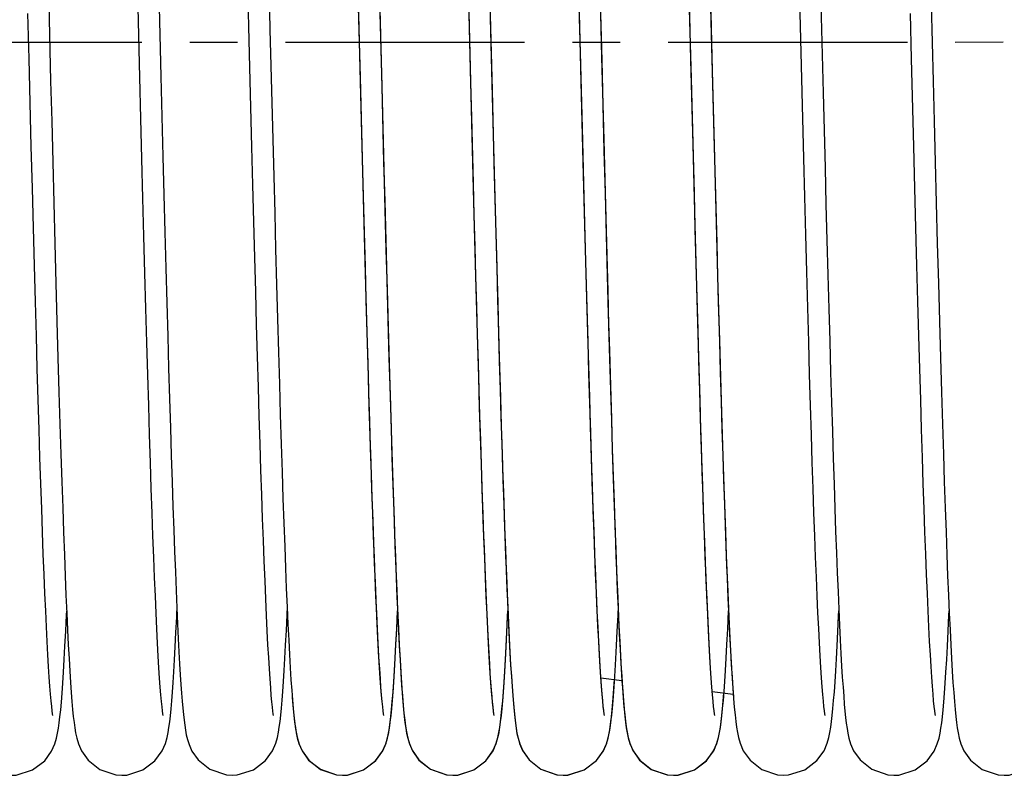
# Model space of a CAD drawing. Units: millimetres. Extents: x 34726 to 221651, y -19063 to 15275.
# Drawn here: x 41114 to 41471, y -13215 to -12941 of the extents above; entities that cross this region are included whole.
import ezdxf

# ---------------------------------------------------------------- set-up
doc = ezdxf.new("R2010")
doc.units = ezdxf.units.MM
doc.header["$LTSCALE"] = 46.255
doc.linetypes.add('CENTER', pattern=[0.6, 0.375, -0.075, 0.075, -0.075])
doc.layers.get('0').update_dxf_attribs({"linetype": 'CONTINUOUS'})
doc.layers.add('DEFAULT_1', color=7, linetype='CENTER')

msp = doc.modelspace()

# ---------------------------------------------------------------- linework, layer by layer
at = {"color": 7, "linetype": 'Continuous'}
for p, q in [((41238.17908, -12991.45013), (41237.46109, -12963.4648)), ((41398.164, -12991.07374), (41397.42785, -12962.37165)), ((41245.13482, -12965.09025), (41245.84185, -12992.64168)), ((41285.10871, -12964.06688), (41285.82205, -12991.87581)), ((41324.61429, -13179.50808), (41332.24431, -13180.43857)), ((41364.98103, -13184.43085), (41372.59123, -13185.35893)), ((41369.00535, -13187.90054), (41369.23666, -13184.94983))]:
    msp.add_line(p, q, dxfattribs=at)
for points in [[(41317.37768, -12720.59317), (41317.85675, -12728.78331), (41318.4455, -12740.57962), (41319.02014, -12753.83082), (41319.58015, -12768.28568), (41320.12568, -12783.71824), (41320.65709, -12799.92303), (41321.17486, -12816.71411), (41321.67954, -12833.92547), (41322.17175, -12851.40958), (41322.65209, -12869.03628), (41323.12122, -12886.69147), (41323.57969, -12904.27354), (41324.02803, -12921.69226), (41324.46677, -12938.86968), (41324.89644, -12955.73908), (41325.73068, -12988.33647)], [(41358.04289, -12986.17336), (41357.25878, -12955.52861), (41356.85543, -12939.69169), (41356.44402, -12923.57354), (41356.02414, -12907.22999), (41355.5954, -12890.72531), (41355.15738, -12874.13288), (41354.70965, -12857.53441), (41354.25166, -12841.01912), (41353.78284, -12824.68745), (41353.30264, -12808.6521), (41352.81045, -12793.03852), (41352.30565, -12777.98507), (41351.7875, -12763.64231), (41351.25524, -12750.17434), (41350.70783, -12737.75577), (41350.14368, -12726.56675), (41349.68736, -12718.763)], [(41321.55522, -12829.79897), (41321.89392, -12841.65198), (41322.3465, -12857.95905), (41322.78887, -12874.34374), (41323.22134, -12890.71106), (41323.64423, -12906.97671), (41324.05787, -12923.06642), (41324.46258, -12938.91538), (41324.85869, -12954.4675), (41325.62643, -12984.49664)], [(41317.45517, -12963.44238), (41316.68793, -12933.33124), (41316.29856, -12918.10477), (41315.90852, -12902.96459), (41315.52023, -12888.06033), (41315.13609, -12873.53528), (41314.75853, -12859.52294), (41314.38994, -12846.14324), (41314.03146, -12833.45761)], [(41243.48561, -12900.64372), (41244.12991, -12925.67265), (41244.45878, -12938.55624), (41245.13482, -12965.09025)], [(41277.47398, -12963.96987), (41276.83471, -12938.87852), (41276.50961, -12926.13834), (41275.84832, -12900.43516)], [(41203.63886, -12906.56177), (41204.27848, -12931.4873), (41204.60892, -12944.44925), (41204.94512, -12957.65014), (41205.62983, -12984.42086)], [(41397.42785, -12962.37165), (41396.69466, -12933.59524), (41395.97392, -12905.493)], [(41123.69236, -12908.63356), (41124.37328, -12935.20244), (41125.08741, -12963.23198)], [(41283.6614, -12907.43433), (41284.38555, -12935.68391), (41285.10871, -12964.06688)], [(41443.68699, -12908.63295), (41444.3679, -12935.20183), (41445.08204, -12963.23137)], [(41198.06441, -12987.0084), (41197.32914, -12958.29002), (41196.95055, -12943.42585), (41196.17002, -12912.89187)], [(41243.73087, -12910.33428), (41244.41711, -12937.13143), (41245.13757, -12965.4076)], [(41283.77833, -12912.17681), (41284.47338, -12939.33921), (41284.82013, -12952.95342), (41285.16489, -12966.478), (41285.84601, -12993.00965)], [(41403.78152, -12912.30077), (41404.48645, -12939.85233), (41404.83908, -12953.69766), (41405.19085, -12967.49516), (41405.88896, -12994.66901)], [(41363.83827, -12914.29832), (41364.53519, -12941.55503), (41364.88508, -12955.29339), (41365.23422, -12968.98341), (41365.58145, -12982.53898), (41365.92606, -12995.89421), (41366.26749, -13008.99065), (41366.60516, -13021.77325), (41366.93848, -13034.19108), (41367.26688, -13046.19777), (41367.5898, -13057.75202), (41367.90664, -13068.81791), (41368.21686, -13079.36577), (41368.52031, -13089.38462), (41368.81723, -13098.87996), (41369.10786, -13107.85995), (41369.39249, -13116.33454), (41369.67137, -13124.31504), (41369.94478, -13131.81391), (41370.21298, -13138.84416), (41370.47619, -13145.41813), (41370.73463, -13151.54854), (41370.98851, -13157.24881), (41371.23808, -13162.53295), (41371.48362, -13167.41545), (41371.72545, -13171.91123), (41371.96393, -13176.03579), (41372.19958, -13179.80573), (41372.43289, -13183.23576), (41372.66453, -13186.3417)], [(41165.91416, -13193.11604), (41165.92491, -13193.1451), (41165.82507, -13192.55763), (41165.67427, -13191.48647), (41165.49371, -13189.97163), (41165.29343, -13188.02569), (41165.07857, -13185.64632), (41164.85224, -13182.82658), (41164.61637, -13179.55684), (41164.37227, -13175.82656), (41164.12079, -13171.62389), (41163.86247, -13166.93643), (41163.59773, -13161.75254), (41163.32687, -13156.06186), (41163.05016, -13149.85556), (41162.76781, -13143.12671), (41162.48, -13135.87046), (41162.18686, -13128.08319), (41161.88822, -13119.75592), (41161.58382, -13110.87759), (41161.27335, -13101.43809), (41160.95653, -13091.42858), (41160.63305, -13080.84197), (41160.30261, -13069.67336), (41159.96501, -13057.9243), (41159.6204, -13045.61249), (41159.26899, -13032.76347), (41158.91098, -13019.40837), (41158.5466, -13005.58395), (41158.17604, -12991.33258), (41157.79953, -12976.70222), (41157.41738, -12961.75119), (41156.64332, -12931.37297)], [(41164.27246, -12931.2514), (41165.04551, -12961.58869), (41165.78816, -12990.56429)], [(41245.90906, -13193.1165), (41245.91951, -13193.14431), (41245.81961, -13192.55644), (41245.66877, -13191.48487), (41245.48821, -13189.96979), (41245.28795, -13188.02389), (41245.07312, -13185.64468), (41244.84677, -13182.82469), (41244.61081, -13179.55352), (41244.36651, -13175.81974), (41244.11475, -13171.61168), (41243.85617, -13166.91819), (41243.59125, -13161.72944), (41243.3204, -13156.03732), (41243.04396, -13149.83581), (41242.76223, -13143.1212), (41242.47549, -13135.8923), (41242.18393, -13128.14903), (41241.88723, -13119.88028), (41241.58488, -13111.06852), (41241.27631, -13101.69571), (41240.96098, -13091.74383), (41240.63832, -13081.19544), (41240.30778, -13070.03433), (41239.96887, -13058.24917), (41239.6219, -13045.86027), (41239.26761, -13032.91029), (41238.90673, -13019.44983), (41238.54001, -13005.53677), (41238.16818, -12991.23569), (41237.79208, -12976.62039), (41237.41321, -12961.79763), (41236.65478, -12932.03207)], [(41237.46109, -12963.4648), (41236.71746, -12934.27906)], [(41277.45412, -12963.40138), (41276.68234, -12933.11223)], [(41358.14547, -12990.35681), (41357.42566, -12962.28566), (41356.67671, -12932.89164)], [(41364.31945, -12933.30223), (41364.98533, -12959.43818), (41365.68061, -12986.6015)], [(41118.06284, -12986.94731), (41117.24741, -12955.0821), (41116.82864, -12938.64046)], [(41318.01096, -12984.93349), (41317.18807, -12952.75256), (41316.76704, -12936.2235)], [(41438.05747, -12986.94669), (41437.24204, -12955.08148), (41436.82327, -12938.63985)], [(41125.08741, -12963.23198), (41125.45872, -12977.757), (41125.83881, -12992.52433), (41126.22444, -13007.34805), (41126.61217, -13022.03671), (41126.99856, -13036.40557), (41127.38018, -13050.28163), (41127.75359, -13063.50805), (41128.11544, -13075.94998), (41128.46441, -13087.56231), (41128.80169, -13098.39106), (41129.12858, -13108.48774), (41129.44641, -13117.90287), (41129.75649, -13126.68483), (41130.05992, -13134.87217), (41130.35708, -13142.48382), (41130.64829, -13149.5368), (41130.93386, -13156.04924), (41131.21415, -13162.04017), (41131.48955, -13167.52931), (41131.76046, -13172.53612), (41132.02704, -13177.07538), (41132.28945, -13181.16273), (41132.54808, -13184.81765), (41132.80366, -13188.06379)], [(41285.92497, -13193.17237), (41285.82114, -13192.5663), (41285.67099, -13191.50198), (41285.49098, -13189.99485), (41285.2912, -13188.05761), (41285.07682, -13185.68813), (41284.85096, -13182.87979), (41284.61561, -13179.62333), (41284.37208, -13175.9087), (41284.12123, -13171.7245), (41283.86362, -13167.05872), (41283.59966, -13161.90012), (41283.32968, -13156.23872), (41283.05392, -13150.0661), (41282.77262, -13143.3757), (41282.48596, -13136.16305), (41282.19409, -13128.42539), (41281.89689, -13120.15534), (41281.59408, -13111.34231), (41281.28538, -13101.97649), (41280.97049, -13092.04926), (41280.64911, -13081.55364), (41280.32093, -13070.48471), (41279.98569, -13058.84158), (41279.64344, -13046.63824), (41279.29439, -13033.89899), (41278.93874, -13020.65361), (41278.57668, -13006.93745), (41278.20842, -12992.79137), (41277.83416, -12978.26175), (41277.45412, -12963.40138)], [(41325.91201, -13193.12802), (41325.91709, -13193.13168), (41325.81389, -13192.51942), (41325.66051, -13191.42083), (41325.47777, -13189.8751), (41325.2755, -13187.89417), (41325.05873, -13185.47494), (41324.83045, -13182.60931), (41324.59253, -13179.28618), (41324.34619, -13175.49343), (41324.09232, -13171.21921), (41323.83158, -13166.45268), (41323.5645, -13161.18458), (41323.29151, -13155.40766), (41323.01299, -13149.11698), (41322.72927, -13142.3102), (41322.44066, -13134.98771), (41322.14738, -13127.15133), (41321.84934, -13118.79691), (41321.54634, -13109.91859), (41321.23817, -13100.51159), (41320.9246, -13090.57256), (41320.60541, -13080.09985), (41320.28038, -13069.0939), (41319.94927, -13057.55759), (41319.61185, -13045.49692), (41319.26805, -13032.92659), (41318.91791, -13019.87057), (41318.5615, -13006.35778), (41318.19887, -12992.42206), (41317.83007, -12978.10227), (41317.45517, -12963.44238)], [(41445.08204, -12963.23137), (41445.45335, -12977.75639), (41445.83344, -12992.52372), (41446.21907, -13007.34744), (41446.6068, -13022.03609), (41446.99319, -13036.40496), (41447.37481, -13050.28102), (41447.74822, -13063.50744), (41448.11007, -13075.94937), (41448.45904, -13087.56169), (41448.79632, -13098.39044), (41449.12321, -13108.48712), (41449.44104, -13117.90226), (41449.75112, -13126.68422), (41450.05455, -13134.87156), (41450.35171, -13142.48321), (41450.64292, -13149.53618), (41450.92849, -13156.04863), (41451.20878, -13162.03956), (41451.48418, -13167.5287), (41451.75509, -13172.53551), (41452.02167, -13177.07477), (41452.28408, -13181.16212), (41452.54271, -13184.81703), (41452.79829, -13188.06318)], [(41245.13757, -12965.4076), (41245.51219, -12980.05076), (41245.89461, -12994.88717), (41246.2814, -13009.72452), (41246.66911, -13024.3727), (41247.05431, -13038.6497), (41247.43357, -13052.38645), (41247.80344, -13065.43107), (41248.16088, -13077.66457), (41248.50575, -13089.08497), (41248.83936, -13099.74276), (41249.16303, -13109.68885), (41249.47808, -13118.97285), (41249.78583, -13127.64144), (41250.08709, -13135.72517), (41250.38218, -13143.24032), (41250.67139, -13150.20379), (41250.95505, -13156.63355), (41251.2335, -13162.54844), (41251.50712, -13167.96795), (41251.77624, -13172.90982), (41252.04095, -13177.388), (41252.30144, -13181.41901), (41252.55811, -13185.02299), (41252.81175, -13188.22406)], [(41278.40623, -13000.20558), (41277.78824, -12976.26177), (41277.47398, -12963.96987)], [(41205.62983, -12984.42086), (41205.97582, -12997.8119), (41206.32255, -13011.08732), (41206.66878, -13024.15974), (41207.01328, -13036.94697), (41207.35532, -13049.38821), (41207.69441, -13061.43698), (41208.0301, -13073.05115), (41208.36192, -13084.19324), (41208.6894, -13094.83074), (41209.01209, -13104.93636), (41209.32954, -13114.48822), (41209.64133, -13123.47123), (41209.94748, -13131.8862), (41210.24819, -13139.74239), (41210.5437, -13147.05086), (41210.83426, -13153.82414), (41211.12016, -13160.0761), (41211.4017, -13165.82176), (41211.67928, -13171.0772), (41211.95336, -13175.85959), (41212.22453, -13180.1869), (41212.493, -13184.07043), (41212.75876, -13187.51981)], [(41325.91939, -13193.13655), (41325.92064, -13193.1227), (41325.81509, -13192.49291), (41325.6599, -13191.37474), (41325.47556, -13189.80643), (41325.27175, -13187.79904), (41325.05349, -13185.34946), (41324.8238, -13182.4501), (41324.58458, -13179.09078), (41324.3371, -13175.26045), (41324.08215, -13170.94639), (41323.82026, -13166.13545), (41323.55182, -13160.81528), (41323.27711, -13154.97476), (41322.99638, -13148.60437), (41322.70982, -13141.6965), (41322.41759, -13134.24566), (41322.11979, -13126.24706), (41321.8163, -13117.69305), (41321.50698, -13108.57668), (41321.19166, -13098.89275), (41320.87019, -13088.63816), (41320.54239, -13077.81226), (41320.20809, -13066.41704), (41319.86672, -13054.444), (41319.51709, -13041.86418), (41319.15794, -13028.6477), (41318.78802, -13014.76723), (41318.40608, -13000.19983), (41318.01096, -12984.93349)], [(41325.62643, -12984.49664), (41325.99871, -12998.89933), (41326.36371, -13012.85512), (41326.72176, -13026.34178), (41327.07318, -13039.34123), (41327.41822, -13051.83744), (41327.75712, -13063.81788), (41328.09012, -13075.27367), (41328.41746, -13086.19911), (41328.7394, -13096.59131), (41329.05617, -13106.44985), (41329.36805, -13115.7764), (41329.67525, -13124.57333), (41329.97784, -13132.84063), (41330.27587, -13140.57974), (41330.5694, -13147.79447), (41330.85853, -13154.49094), (41331.14336, -13160.6774), (41331.42404, -13166.36415), (41331.70079, -13171.56354), (41331.97391, -13176.28997), (41332.24374, -13180.55855), (41332.51029, -13184.37924), (41332.77366, -13187.76617)], [(41125.91807, -13193.13132), (41125.92174, -13193.12852), (41125.81761, -13192.5093), (41125.6635, -13191.40288), (41125.48009, -13189.84788), (41125.27715, -13187.8557), (41125.05972, -13185.42349), (41124.83085, -13182.54396), (41124.59249, -13179.20732), (41124.34591, -13175.40291), (41124.09192, -13171.11844), (41123.83105, -13166.34103), (41123.56368, -13161.05861), (41123.29012, -13155.26029), (41123.01061, -13148.93678), (41122.72533, -13142.08065), (41122.43446, -13134.68657), (41122.1381, -13126.75041), (41121.83618, -13118.26531), (41121.52854, -13109.2247), (41121.21504, -13099.6237), (41120.89552, -13089.45948), (41120.56982, -13078.7316), (41120.23777, -13067.44236), (41119.89898, -13055.58909), (41119.55236, -13043.14652), (41119.19666, -13030.08565), (41118.83066, -13016.37969), (41118.45313, -13002.00577), (41118.06284, -12986.94731)], [(41205.93396, -13193.19119), (41205.92759, -13193.15891), (41205.83171, -13192.60015), (41205.68393, -13191.56068), (41205.50593, -13190.08151), (41205.30797, -13188.17592), (41205.09533, -13185.84241), (41204.87123, -13183.07532), (41204.63773, -13179.86665), (41204.39622, -13176.20786), (41204.14763, -13172.08947), (41203.89257, -13167.50154), (41203.63151, -13162.43512), (41203.36484, -13156.88274), (41203.09286, -13150.83869), (41202.81585, -13144.29929), (41202.53405, -13137.26307), (41202.24768, -13129.73096), (41201.9569, -13121.70512), (41201.66162, -13113.1832), (41201.36168, -13104.16193), (41201.05689, -13094.63927), (41200.74708, -13084.61472), (41200.43206, -13074.08957), (41200.11164, -13063.06722), (41199.78563, -13051.55343), (41199.45383, -13039.55672), (41199.11604, -13027.08816), (41198.77202, -13014.16156), (41198.42156, -13000.79441), (41198.06441, -12987.0084)], [(41325.73068, -12988.33647), (41326.13617, -13003.9719), (41326.53401, -13019.09578), (41326.92406, -13033.65831), (41327.30617, -13047.61759), (41327.68024, -13060.93945), (41328.04612, -13073.59714), (41328.40371, -13085.57109), (41328.75289, -13096.84944), (41329.09393, -13107.43688), (41329.42731, -13117.34862), (41329.7535, -13126.60216), (41330.07303, -13135.2166), (41330.38637, -13143.21162), (41330.69379, -13150.60173), (41330.99542, -13157.3994), (41331.29138, -13163.61971), (41331.5819, -13169.28027), (41331.86725, -13174.40108), (41332.14787, -13179.00461), (41332.42438, -13183.11589), (41332.69777, -13186.763)], [(41365.93236, -13193.18321), (41365.92576, -13193.14951), (41365.82712, -13192.57082), (41365.67726, -13191.50955), (41365.49759, -13190.0066), (41365.29823, -13188.07539), (41365.08428, -13185.71325), (41364.85872, -13182.91167), (41364.62337, -13179.65863), (41364.3794, -13175.9404), (41364.12755, -13171.74159), (41363.86827, -13167.04575), (41363.60187, -13161.83667), (41363.32857, -13156.0988), (41363.04852, -13149.8177), (41362.76184, -13142.98033), (41362.4686, -13135.57519), (41362.16881, -13127.59116), (41361.86242, -13119.01822), (41361.54935, -13109.84851), (41361.22956, -13100.07664), (41360.90295, -13089.7001), (41360.56947, -13078.72003), (41360.22911, -13067.14348), (41359.88188, -13054.98244), (41359.52779, -13042.25358), (41359.16684, -13028.97853), (41358.79904, -13015.18423), (41358.42439, -13000.9031), (41358.04289, -12986.17336)], [(41365.68061, -12986.6015), (41366.04162, -13000.54943), (41366.41274, -13014.71464), (41366.79277, -13028.98853), (41367.17823, -13043.17539), (41367.56552, -13057.08237), (41367.95104, -13070.52942), (41368.3312, -13083.35416), (41368.70241, -13095.41601), (41369.06119, -13106.6029), (41369.4067, -13116.90482), (41369.74062, -13126.39345), (41370.06474, -13135.13956), (41370.38089, -13143.2084), (41370.69085, -13150.6577), (41370.99546, -13157.51661), (41371.29461, -13163.79308), (41371.58824, -13169.49839), (41371.87634, -13174.64811), (41372.15906, -13179.26211), (41372.43675, -13183.3646), (41372.71012, -13186.98442)], [(41445.9127, -13193.13071), (41445.91637, -13193.1279), (41445.81224, -13192.50868), (41445.65813, -13191.40226), (41445.47472, -13189.84727), (41445.27177, -13187.85509), (41445.05434, -13185.42287), (41444.82548, -13182.54335), (41444.58712, -13179.20671), (41444.34054, -13175.4023), (41444.08655, -13171.11783), (41443.82568, -13166.34042), (41443.55831, -13161.05799), (41443.28475, -13155.25968), (41443.00524, -13148.93617), (41442.71996, -13142.08004), (41442.42909, -13134.68596), (41442.13273, -13126.7498), (41441.83081, -13118.2647), (41441.52317, -13109.22409), (41441.20967, -13099.62308), (41440.89015, -13089.45887), (41440.56445, -13078.73099), (41440.2324, -13067.44174), (41439.89361, -13055.58847), (41439.54698, -13043.14591), (41439.19129, -13030.08504), (41438.82529, -13016.37907), (41438.44776, -13002.00515), (41438.05747, -12986.94669)], [(41165.78816, -12990.56429), (41166.14895, -13004.46138), (41166.50318, -13017.9328), (41166.85119, -13030.96044), (41167.19334, -13043.53014), (41167.52991, -13055.62952), (41167.86094, -13067.23954), (41168.18634, -13078.34138), (41168.50604, -13088.92028), (41168.81994, -13098.96539), (41169.12798, -13108.46963), (41169.43009, -13117.4295), (41169.72619, -13125.84491), (41170.01623, -13133.71888), (41170.30009, -13141.05609), (41170.57761, -13147.86286), (41170.84865, -13154.14867), (41171.11306, -13159.92602), (41171.37076, -13165.21057), (41171.62191, -13170.02474), (41171.86688, -13174.39467), (41172.1061, -13178.34679), (41172.3401, -13181.90775), (41172.56956, -13185.10448), (41172.79548, -13187.96549)], [(41245.91408, -13193.11574), (41245.92526, -13193.14693), (41245.82658, -13192.56734), (41245.67749, -13191.51134), (41245.49911, -13190.02032), (41245.30146, -13188.10884), (41245.08967, -13185.77641), (41244.86685, -13183.01815), (41244.63501, -13179.8274), (41244.39554, -13176.19711), (41244.14942, -13172.12048), (41243.89726, -13167.58924), (41243.63948, -13162.59523), (41243.37641, -13157.13144), (41243.10832, -13151.19232), (41242.83543, -13144.77399), (41242.55794, -13137.87444), (41242.27604, -13130.49371), (41241.98988, -13122.634), (41241.6996, -13114.29979), (41241.40525, -13105.49431), (41241.10657, -13096.21478), (41240.80329, -13086.45829), (41240.49515, -13076.22304), (41240.18186, -13065.50867), (41239.86314, -13054.31656), (41239.5387, -13042.65026), (41239.20826, -13030.51579), (41238.87156, -13017.92307), (41238.5285, -13004.89212), (41238.17908, -12991.45013)], [(41285.82205, -12991.87581), (41286.17241, -13005.35901), (41286.51796, -13018.49039), (41286.85865, -13031.23714), (41287.19444, -13043.5703), (41287.52527, -13055.46465), (41287.8511, -13066.89873), (41288.17187, -13077.85467), (41288.48756, -13088.31811), (41288.79812, -13098.27852), (41289.10358, -13107.72989), (41289.40396, -13116.66929), (41289.69931, -13125.09642), (41289.98967, -13133.01343), (41290.27509, -13140.42474), (41290.55562, -13147.33689), (41290.83135, -13153.75837), (41291.10238, -13159.69948), (41291.3688, -13165.17159), (41291.63053, -13170.18403), (41291.8875, -13174.74761), (41292.13968, -13178.87643), (41292.38721, -13182.58792), (41292.63045, -13185.90351)], [(41365.90701, -13193.10854), (41365.92007, -13193.16005), (41365.91746, -13193.13365), (41365.81571, -13192.53124), (41365.66461, -13191.45267), (41365.48481, -13189.93904), (41365.28614, -13188.00507), (41365.07362, -13185.65054), (41364.85023, -13182.87018), (41364.61792, -13179.65697), (41364.37802, -13176.00332), (41364.13146, -13171.90202), (41363.87886, -13167.34485), (41363.62061, -13162.32328), (41363.35704, -13156.82983), (41363.08837, -13150.85839), (41362.81483, -13144.40445), (41362.53659, -13137.46534), (41362.25382, -13130.04034), (41361.96664, -13122.13087), (41361.67521, -13113.74057), (41361.37957, -13104.87358), (41361.07956, -13095.52912), (41360.77497, -13085.70613), (41360.46556, -13075.4049), (41360.15111, -13064.6274), (41359.83139, -13053.37754), (41359.50617, -13041.66153), (41359.17521, -13029.4882), (41358.83828, -13016.86934), (41358.49512, -13003.81955), (41358.14547, -12990.35681)], [(41405.91248, -13193.12985), (41405.91715, -13193.13199), (41405.81454, -13192.52366), (41405.66228, -13191.43456), (41405.48104, -13189.90487), (41405.28066, -13187.94802), (41405.06608, -13185.56181), (41404.84022, -13182.73842), (41404.60488, -13179.46699), (41404.36124, -13175.73526), (41404.11011, -13171.53076), (41403.85209, -13166.84125), (41403.58761, -13161.65553), (41403.31702, -13155.96384), (41403.04061, -13149.75824), (41402.75863, -13143.03285), (41402.47132, -13135.78411), (41402.17884, -13128.01058), (41401.88106, -13119.70421), (41401.57749, -13110.84843), (41401.26761, -13101.42612), (41400.95092, -13091.42041), (41400.62689, -13080.81526), (41400.295, -13069.59606), (41399.95486, -13057.75483), (41399.60711, -13045.32544), (41399.25296, -13032.36894), (41398.89359, -13018.95528), (41398.53021, -13005.16215), (41398.164, -12991.07374)], [(41245.84185, -12992.64168), (41246.20945, -13006.77522), (41246.58746, -13021.10821), (41246.97376, -13035.49236), (41247.36458, -13049.72137), (41247.75618, -13063.59818), (41248.14477, -13076.94124), (41248.52662, -13089.5895), (41248.89796, -13101.40639), (41249.25562, -13112.29973), (41249.6001, -13122.30689), (41249.93339, -13131.50809), (41250.25746, -13139.97787), (41250.5743, -13147.7838), (41250.88558, -13154.97686), (41251.1915, -13161.57104), (41251.49198, -13167.57593), (41251.78701, -13173.00559), (41252.07673, -13177.8785), (41252.36146, -13182.21766), (41252.64186, -13186.05094)], [(41285.84601, -12993.00965), (41286.18129, -13005.90364), (41286.51232, -13018.47984), (41286.83857, -13030.69076), (41287.15949, -13042.49342), (41287.47455, -13053.84976), (41287.78343, -13064.73497), (41288.08642, -13075.14847), (41288.38389, -13085.09484), (41288.6762, -13094.58022), (41288.96373, -13103.61191), (41289.24685, -13112.19806), (41289.52594, -13120.34735), (41289.80139, -13128.06876), (41290.07358, -13135.37128), (41290.34283, -13142.26177), (41290.60912, -13148.73863), (41290.87232, -13154.79998), (41291.13236, -13160.44626), (41291.38918, -13165.68022), (41291.64274, -13170.50696), (41291.8931, -13174.93391), (41292.14039, -13178.97095), (41292.38486, -13182.63053), (41292.62701, -13185.92793)], [(41405.88896, -12994.66901), (41406.23399, -13007.91687), (41406.57575, -13020.86913), (41406.91389, -13033.48054), (41407.24804, -13045.70961), (41407.57785, -13057.51894), (41407.90296, -13068.87544), (41408.223, -13079.75058), (41408.53763, -13090.12067), (41408.84669, -13099.97252), (41409.15026, -13109.30426), (41409.44846, -13118.11709), (41409.74138, -13126.41452), (41410.02915, -13134.20213), (41410.3119, -13141.48736), (41410.58976, -13148.27932), (41410.86288, -13154.58861), (41411.13146, -13160.42717), (41411.39553, -13165.80544), (41411.65495, -13170.73073), (41411.90957, -13175.21313), (41412.15932, -13179.26628), (41412.4043, -13182.90726), (41412.64494, -13186.15909)], [(41285.93203, -13193.18155), (41285.83558, -13192.62474), (41285.69368, -13191.63489), (41285.5241, -13190.24298), (41285.33757, -13188.47753), (41285.14011, -13186.35783), (41284.93491, -13183.89313), (41284.72348, -13181.083), (41284.50672, -13177.92433), (41284.28517, -13174.41181), (41284.05913, -13170.53875), (41283.82876, -13166.29751), (41283.59415, -13161.67989), (41283.3553, -13156.67731), (41283.1122, -13151.28107), (41282.8648, -13145.48249), (41282.61312, -13139.27562), (41282.35731, -13132.65897), (41282.09752, -13125.63298), (41281.8339, -13118.19983), (41281.56658, -13110.36353), (41281.2957, -13102.12999), (41281.02137, -13093.50703), (41280.74373, -13084.50447), (41280.4629, -13075.13386), (41280.17889, -13065.40575), (41279.89168, -13055.33024), (41279.60123, -13044.91889), (41279.3075, -13034.18494), (41279.01045, -13023.1433), (41278.71004, -13011.81067), (41278.40623, -13000.20558)], [(41128.97571, -13188.25577), (41129.2304, -13185.04433), (41129.48805, -13181.42825), (41129.74927, -13177.38623), (41130.0143, -13172.90202), (41130.28319, -13167.96394), (41130.55584, -13162.56406), (41130.8328, -13156.68291), (41130.89744, -13155.21865)], [(41169.00629, -13187.88927), (41169.25445, -13184.72249), (41169.50398, -13181.19253), (41169.75577, -13177.28083), (41170.01035, -13172.97177), (41170.26806, -13168.25213), (41170.52911, -13163.11085), (41170.79361, -13157.5389), (41170.89736, -13155.2129)], [(41209.02867, -13187.61762), (41209.27828, -13184.40025), (41209.52948, -13180.81239), (41209.78326, -13176.83256), (41210.04032, -13172.44134), (41210.30112, -13167.62088), (41210.56603, -13162.35469), (41210.83532, -13156.62752), (41210.89778, -13155.21319)], [(41248.985, -13188.0801), (41249.24249, -13184.81035), (41249.50343, -13181.12027), (41249.76857, -13176.98443), (41250.03826, -13172.3818), (41250.31267, -13167.29509), (41250.59216, -13161.70352), (41250.89288, -13155.22444)], [(41249.02048, -13187.71735), (41249.27099, -13184.49923), (41249.52404, -13180.89377), (41249.78096, -13176.87022), (41250.04274, -13172.39819), (41250.31017, -13167.44717), (41250.58387, -13161.98692), (41250.89745, -13155.23264)], [(41288.99981, -13187.90201), (41289.24818, -13184.73392), (41289.49802, -13181.20068), (41289.7502, -13177.28337), (41290.00527, -13172.96602), (41290.26355, -13168.23509), (41290.52526, -13163.07925), (41290.7905, -13157.4892), (41290.89166, -13155.21979)], [(41289.01554, -13187.77727), (41289.26366, -13184.59826), (41289.51311, -13181.05682), (41289.76487, -13177.13291), (41290.01959, -13172.80875), (41290.27772, -13168.06833), (41290.53958, -13162.89713), (41290.80541, -13157.28202), (41290.89757, -13155.20989)], [(41329.02072, -13187.64851), (41329.26956, -13184.44513), (41329.51982, -13180.87595), (41329.77252, -13176.91986), (41330.02836, -13172.55772), (41330.28784, -13167.77188), (41330.55133, -13162.54586), (41330.81913, -13156.86434), (41330.89201, -13155.21811)], [(41369.01717, -13187.69171), (41369.26795, -13184.46698), (41369.52135, -13180.85302), (41369.77871, -13176.81851), (41370.04103, -13172.33238), (41370.30912, -13167.36336), (41370.58361, -13161.88061), (41370.8931, -13155.21183)], [(41409.01591, -13187.707), (41409.26459, -13184.51254), (41409.51465, -13180.95316), (41409.76709, -13177.0086), (41410.02254, -13172.66085), (41410.28147, -13167.89364), (41410.54419, -13162.69221), (41410.81095, -13157.04315), (41410.89188, -13155.21891)], [(41448.97034, -13188.25516), (41449.22503, -13185.04372), (41449.48268, -13181.42763), (41449.7439, -13177.38562), (41450.00893, -13172.90141), (41450.27782, -13167.96333), (41450.55047, -13162.56345), (41450.82743, -13156.6823), (41450.89207, -13155.21804)], [(41328.96904, -13188.33495), (41329.22175, -13185.1593), (41329.47757, -13181.58251), (41329.57293, -13180.11279)], [(41110.89764, -13214.82061), (41112.64217, -13214.71903), (41118.5586, -13212.84898), (41122.94348, -13209.52598), (41125.4492, -13206.09144), (41126.60185, -13203.47549), (41127.2207, -13201.39632), (41127.6245, -13199.54886), (41127.93529, -13197.73277), (41128.20977, -13195.77399), (41128.46902, -13193.58031), (41128.72272, -13191.0896), (41128.97571, -13188.25577)], [(41132.80366, -13188.06379), (41133.05757, -13190.92983), (41133.31232, -13193.45095), (41133.57263, -13195.67185), (41133.84761, -13197.65095), (41134.15704, -13199.47577), (41134.55236, -13201.30626), (41135.15461, -13203.3636), (41136.26605, -13205.942), (41138.64992, -13209.30997), (41142.89209, -13212.66029), (41148.72105, -13214.66283), (41150.89792, -13214.82061)], [(41150.89765, -13214.82061), (41152.66911, -13214.71589), (41158.51447, -13212.87242), (41162.90556, -13209.56567), (41165.49531, -13206.00596), (41166.68393, -13203.23741), (41167.28031, -13201.15363), (41167.66686, -13199.32387), (41167.97401, -13197.47781), (41168.24775, -13195.47413), (41168.50645, -13193.2346), (41168.758, -13190.71559), (41169.00629, -13187.88927)], [(41172.79548, -13187.96549), (41173.01942, -13190.52185), (41173.24365, -13192.80583), (41173.47174, -13194.85263), (41173.70977, -13196.70398), (41173.97213, -13198.43289), (41174.28001, -13200.09847), (41174.6756, -13201.78691), (41175.2661, -13203.67823), (41176.33058, -13206.06254), (41178.56937, -13209.22167), (41182.79987, -13212.6081), (41188.79642, -13214.67351), (41190.89793, -13214.82061)], [(41190.89763, -13214.82061), (41192.71868, -13214.70998), (41198.5939, -13212.83012), (41202.98631, -13209.48083), (41205.54693, -13205.90883), (41206.71404, -13203.14768), (41207.30129, -13201.06598), (41207.68506, -13199.22521), (41207.99189, -13197.35782), (41208.26637, -13195.32452), (41208.52623, -13193.04885), (41208.77905, -13190.48915), (41209.02867, -13187.61762)], [(41212.681, -13186.61855), (41212.91479, -13189.42237), (41213.14804, -13191.91895), (41213.38406, -13194.14495), (41213.62845, -13196.14316), (41213.89237, -13197.97324), (41214.20183, -13199.7356), (41214.59925, -13201.51399), (41215.19378, -13203.49065), (41216.2855, -13205.98804), (41218.6526, -13209.31812), (41222.89415, -13212.66385), (41228.73689, -13214.66526), (41230.89255, -13214.82)], [(41212.75876, -13187.51981), (41213.02241, -13190.55418), (41213.28569, -13193.20379), (41213.55249, -13195.51241), (41213.83159, -13197.54539), (41214.14289, -13199.40062), (41214.53561, -13201.23805), (41215.13719, -13203.3129), (41216.25343, -13205.91814), (41218.64346, -13209.30294), (41222.8859, -13212.65681), (41228.70976, -13214.6612), (41230.89793, -13214.82061)], [(41230.89227, -13214.82), (41232.63955, -13214.7181), (41238.55329, -13212.84834), (41242.93847, -13209.52498), (41245.44769, -13206.08371), (41246.60347, -13203.45495), (41247.22278, -13201.36587), (41247.62516, -13199.5166), (41247.93667, -13197.68818), (41248.21261, -13195.70913), (41248.47374, -13193.48724), (41248.72959, -13190.96001), (41248.985, -13188.0801)], [(41230.89763, -13214.82061), (41232.69912, -13214.71233), (41238.56223, -13212.84705), (41242.95421, -13209.51469), (41245.5267, -13205.94707), (41246.70218, -13203.18317), (41247.29273, -13201.10191), (41247.67735, -13199.26715), (41247.98415, -13197.40994), (41248.2583, -13195.38956), (41248.51786, -13193.12772), (41248.7706, -13190.58038), (41249.02048, -13187.71735)], [(41252.64186, -13186.05094), (41252.91912, -13189.41121), (41253.19497, -13192.3331), (41253.47279, -13194.86145), (41253.76045, -13197.06247), (41254.07614, -13199.03601), (41254.4626, -13200.93192), (41255.03994, -13203.02185), (41256.16284, -13205.74403), (41258.59436, -13209.24921), (41262.84064, -13212.63126), (41268.62837, -13214.64919), (41270.89795, -13214.82061)], [(41252.81175, -13188.22406), (41253.06375, -13191.05115), (41253.31666, -13193.5395), (41253.57521, -13195.73363), (41253.84864, -13197.69221), (41254.15701, -13199.5033), (41254.5532, -13201.33077), (41255.15451, -13203.37825), (41256.26221, -13205.94428), (41258.64162, -13209.30617), (41262.88352, -13212.65788), (41268.71648, -13214.66234), (41270.89255, -13214.82)], [(41270.89228, -13214.82), (41272.66097, -13214.7156), (41278.50457, -13212.8742), (41282.89557, -13209.56988), (41285.48703, -13206.01079), (41286.67684, -13203.24188), (41287.27367, -13201.15827), (41287.66033, -13199.32953), (41287.96746, -13197.4851), (41288.24115, -13195.48338), (41288.49982, -13193.24576), (41288.7514, -13190.72809), (41288.99981, -13187.90201)], [(41270.89764, -13214.82061), (41272.69041, -13214.71337), (41278.54887, -13212.85416), (41282.94059, -13209.52902), (41285.51763, -13205.96415), (41286.69701, -13203.19859), (41287.28958, -13201.11504), (41287.67506, -13199.27959), (41287.98216, -13197.42333), (41288.25623, -13195.40621), (41288.51533, -13193.15148), (41288.76716, -13190.61735), (41289.01554, -13187.77727)], [(41292.62701, -13185.92793), (41292.86769, -13188.88187), (41293.10837, -13191.51534), (41293.35162, -13193.85652), (41293.60222, -13195.94313), (41293.86973, -13197.82879), (41294.17861, -13199.61613), (41294.57505, -13201.41835), (41295.16625, -13203.41207), (41296.24788, -13205.91719), (41298.59378, -13209.25385), (41302.83288, -13212.6293), (41308.69756, -13214.6596), (41310.89257, -13214.82)], [(41292.63045, -13185.90351), (41292.87054, -13188.85325), (41293.1094, -13191.47123), (41293.35005, -13193.79473), (41293.5977, -13195.86744), (41293.86218, -13197.74594), (41294.16571, -13199.52142), (41294.55913, -13201.33364), (41295.15031, -13203.35113), (41296.23624, -13205.8855), (41298.58899, -13209.2433), (41302.82847, -13212.62436), (41308.68673, -13214.65784), (41310.89794, -13214.82061)], [(41310.89226, -13214.82), (41312.70837, -13214.70996), (41318.58086, -13212.83362), (41322.97314, -13209.48846), (41325.53647, -13205.91785), (41326.70575, -13203.15582), (41327.29404, -13201.07326), (41327.67821, -13199.23266), (41327.98516, -13197.36642), (41328.25957, -13195.33541), (41328.51923, -13193.06366), (41328.77167, -13190.51025), (41329.02072, -13187.64851)], [(41310.89764, -13214.82061), (41312.65533, -13214.7175), (41318.58404, -13212.83541), (41322.96834, -13209.49981), (41325.46115, -13206.06941), (41326.60475, -13203.46723), (41327.22032, -13201.39784), (41327.62414, -13199.55071), (41327.9346, -13197.73729), (41328.20805, -13195.78741), (41328.46596, -13193.60824), (41328.71799, -13191.13919), (41328.96904, -13188.33495)], [(41332.69777, -13186.763), (41332.96913, -13189.97194), (41333.23967, -13192.76769), (41333.51258, -13195.19045), (41333.79603, -13197.30688), (41334.10888, -13199.21698), (41334.49647, -13201.07572), (41335.08562, -13203.16032), (41336.22657, -13205.86704), (41338.67142, -13209.33333), (41342.9172, -13212.67438), (41348.68988, -13214.65831), (41350.89792, -13214.82061)], [(41332.77366, -13187.76617), (41333.03462, -13190.74225), (41333.29506, -13193.34041), (41333.55905, -13195.60648), (41333.83582, -13197.60819), (41334.14562, -13199.44312), (41334.53924, -13201.27417), (41335.1413, -13203.33994), (41336.2557, -13205.93199), (41338.64396, -13209.30871), (41342.88636, -13212.65948), (41348.71137, -13214.6616), (41350.89255, -13214.82)], [(41350.89226, -13214.82), (41352.69813, -13214.71119), (41358.56382, -13212.84273), (41362.95592, -13209.50663), (41365.52588, -13205.93789), (41366.69945, -13203.17468), (41367.28916, -13201.09373), (41367.67351, -13199.2582), (41367.98027, -13197.39931), (41368.25448, -13195.37644), (41368.51417, -13193.11133), (41368.76707, -13190.5599), (41369.01717, -13187.69171)], [(41350.89765, -13214.82061), (41352.66696, -13214.71614), (41358.51103, -13212.87424), (41362.90205, -13209.56934), (41365.49305, -13206.01018), (41366.68261, -13203.24131), (41367.27939, -13201.15744), (41367.66607, -13199.32815), (41367.97324, -13197.48301), (41368.24694, -13195.48061), (41368.50559, -13193.24263), (41368.75708, -13190.72536), (41369.00535, -13187.90054)], [(41372.71012, -13186.98442), (41372.98018, -13190.15245), (41373.24868, -13192.90451), (41373.51943, -13195.28933), (41373.80132, -13197.37837), (41374.11347, -13199.27059), (41374.50195, -13201.12052), (41375.09572, -13203.2059), (41376.24245, -13205.90691), (41378.69257, -13209.3614), (41382.93829, -13212.68855), (41388.70507, -13214.66069), (41390.89254, -13214.82)], [(41390.89226, -13214.82), (41392.6975, -13214.71127), (41398.5634, -13212.84295), (41402.95544, -13209.50714), (41405.52523, -13205.93911), (41406.69918, -13203.17547), (41407.28941, -13201.09267), (41407.67415, -13199.25477), (41407.98114, -13197.39349), (41408.25539, -13195.36917), (41408.51481, -13193.10527), (41408.76704, -13190.56019), (41409.01591, -13187.707)], [(41412.64494, -13186.15909), (41412.88257, -13189.05396), (41413.1192, -13191.62632), (41413.35797, -13193.91346), (41413.60426, -13195.95882), (41413.86815, -13197.81862), (41414.17433, -13199.59393), (41414.56906, -13201.39446), (41415.15925, -13203.39193), (41416.24138, -13205.90487), (41418.59039, -13209.25013), (41422.82969, -13212.62749), (41428.6911, -13214.65866), (41430.89257, -13214.82)], [(41430.89227, -13214.82), (41432.6368, -13214.71842), (41438.55323, -13212.84837), (41442.93811, -13209.52536), (41445.44383, -13206.09083), (41446.59648, -13203.47487), (41447.21533, -13201.39571), (41447.61913, -13199.54824), (41447.92992, -13197.73215), (41448.2044, -13195.77338), (41448.46365, -13193.5797), (41448.71735, -13191.08899), (41448.97034, -13188.25516)], [(41452.79829, -13188.06318), (41453.0522, -13190.92922), (41453.30695, -13193.45033), (41453.56726, -13195.67124), (41453.84224, -13197.65034), (41454.15167, -13199.47515), (41454.54699, -13201.30564), (41455.14924, -13203.36299), (41456.26068, -13205.94138), (41458.64455, -13209.30936), (41462.88671, -13212.65968), (41468.71568, -13214.66222), (41470.89255, -13214.82)], [(41470.89227, -13214.82), (41472.66374, -13214.71527), (41478.5091, -13212.8718), (41482.90019, -13209.56506), (41485.48994, -13206.00535), (41486.67856, -13203.23679), (41487.27494, -13201.15302), (41487.66149, -13199.32326), (41487.96864, -13197.4772), (41488.24238, -13195.47352), (41488.50108, -13193.23399), (41488.75263, -13190.71498), (41489.00091, -13187.88865)]]:
    msp.add_lwpolyline(points, dxfattribs=at)
at = {"layer": 'DEFAULT_1', "color": 7, "linetype": 'CENTER', "ltscale": 5}
msp.add_line((44211.03083, -12948.58556), (40917.80032, -12949.25936), dxfattribs=at)

doc.saveas('drawing.dxf')
